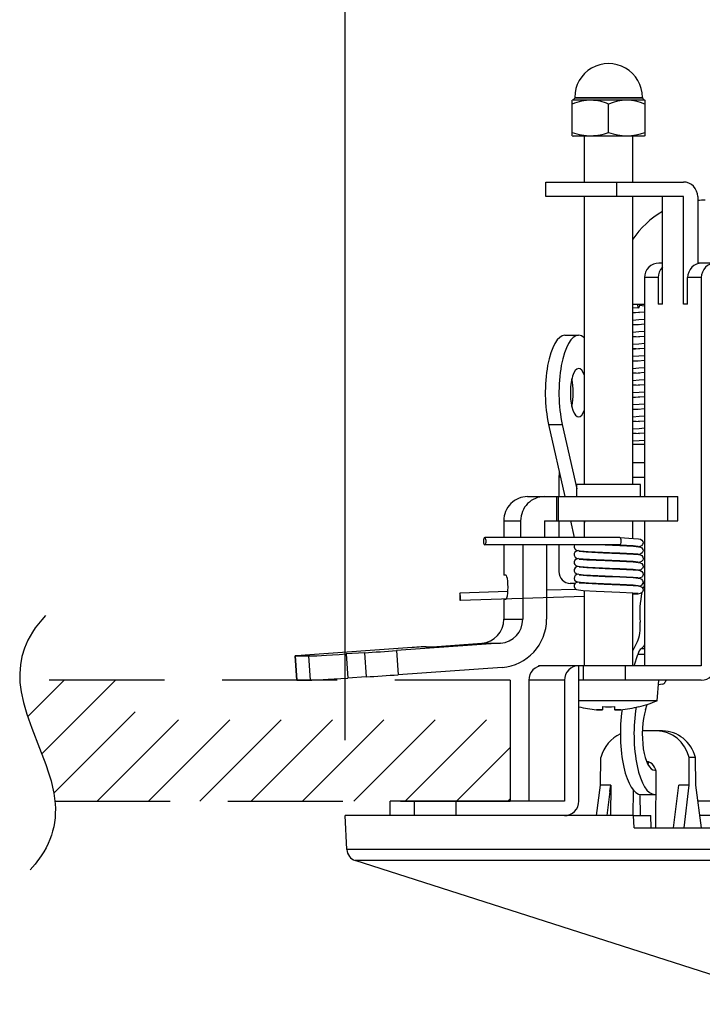
# Model space of a CAD drawing. Units: millimetres. Extents: x 1118 to 1255, y 252 to 371.
# Drawn here: x 1168 to 1174, y 344 to 352 of the extents above; entities that cross this region are included whole.
import ezdxf

# ---------------------------------------------------------------- set-up
doc = ezdxf.new("R2010")
doc.units = ezdxf.units.MM
doc.linetypes.add('HIDDEN2', pattern=[4.7625, 3.175, -1.5875])
doc.layers.add('GAIKEI', color=7, linetype='Continuous')
doc.layers.add('SUNPO', color=3, linetype='Continuous')
doc.styles.get("Standard").update_dxf_attribs({"font": 'monotxt.shx', "bigfont": 'bigfont.shx'})
doc.dimstyles.get("Standard").update_dxf_attribs({"dimscale": 0, "dimtxt": 2.5, "dimasz": 2.5, "dimexe": 1.25, "dimexo": 0.625, "dimtad": 1, "dimdec": 8, "dimtxsty": 'Standard', "dimblk": 'OPEN30', "dimcen": 2.5, "dimadec": 8, "dimazin": 2, "dimtfac": 1, "dimtdec": 8, "dimtmove": 0, "dimatfit": 3, "dimldrblk": 'OPEN30', "dimfxl": 1, "dimfrac": 2, "dimarcsym": 0})

# ---------------------------------------------------------------- blocks, each defined once
blk = doc.blocks.new('_Open30')
at = {"color": 0, "linetype": 'ByBlock', "lineweight": -2}
for p, q in [((-1, 0.2679), (0, 0)), ((0, 0), (-1, -0.2679)), ((0, 0), (-1, 0))]:
    blk.add_line(p, q, dxfattribs=at)
blk = doc.blocks.new('*D2')
at = {"layer": 'Defpoints', "color": 0, "ltscale": 0.3}
for p in [(1189.8183, 356.5258), (1171.1817, 345.3058), (1189.8183, 345.3058)]:
    blk.add_point(p, dxfattribs=at)
at = {"layer": 'SUNPO', "color": 0, "lineweight": -2, "ltscale": 0.3}
for p, q in [((1171.1817, 345.9308), (1171.1817, 357.7758)), ((1189.8183, 345.9308), (1189.8183, 357.7758)), ((1173.6817, 356.5258), (1187.3183, 356.5258))]:
    blk.add_line(p, q, dxfattribs=at)
at = {"layer": 'SUNPO', "color": 0, "lineweight": -2, "ltscale": 0.3, "xscale": 2.5, "yscale": 2.5, "zscale": 2.5, "rotation": 180}
blk.add_blockref('_Open30', (1171.1817, 356.5258), dxfattribs=at)
at = {"layer": 'SUNPO', "color": 0, "lineweight": -2, "ltscale": 0.3, "xscale": 2.5, "yscale": 2.5, "zscale": 2.5}
blk.add_blockref('_Open30', (1189.8183, 356.5258), dxfattribs=at)
at = {"layer": 'SUNPO', "color": 0, "ltscale": 0.3, "insert": (1180.5, 358.4008), "char_height": 2.5, "width": 9.166667, "attachment_point": 5}
blk.add_mtext('φ186', dxfattribs=at)

msp = doc.modelspace()

# ---------------------------------------------------------------- linework, layer by layer
at = {"layer": 'GAIKEI', "color": 1}
for points in [[(1173.64013998, 351.24580108, 1.0000001732), (1173.08013964, 351.24580098)], [(1173.21627367, 351.22215824, 0.1062836117), (1173.06014983, 351.19097)], [(1173.36013238, 351.19097261, 0.0979028555), (1173.21627233, 351.22215484)], [(1173.66012449, 351.19095533, 0.2080154076), (1173.36015548, 351.19095541)], [(1173.06014243, 350.95581342, 0.0911565458), (1173.21627015, 350.92920327)], [(1173.21627296, 350.92920421, 0.0839744334), (1173.36013655, 350.95581053)], [(1173.36014831, 350.95582501, 0.1775351181), (1173.6601316, 350.95582505)], [(1174.15707275, 350.39580069, 0.0214549453), (1174.09693791, 350.39321881)], [(1173.80508173, 350.30171132, 0.1146416213), (1173.5602065, 350.07318925)], [(1173.0790188, 347.54474386, 0.1639079474), (1173.07543281, 347.52565699)], [(1172.13169294, 347.14523959, 0.2477832631), (1172.13110758, 347.14586112)], [(1173.61008117, 347.20493558, 0.0839986493), (1173.62817578, 347.20990202)], [(1172.1324694, 347.0865096, 0.2477832446), (1172.13305476, 347.08588807)], [(1173.61013995, 346.20627222, 0.0380328544), (1173.760267, 346.25579625)], [(1173.11381723, 346.20660934, 0.0357484987), (1173.26013999, 346.18182278)], [(1173.11381989, 346.20660784, 0.0357418449), (1173.26014267, 346.18182102)], [(1173.31013126, 346.20751212, 0.0247613106), (1173.41013124, 346.20751188)], [(1173.46013781, 346.18182095, 0.0366536768), (1173.61013798, 346.20751187)], [(1173.46014205, 346.18182118, 0.0366600951), (1173.61014211, 346.20751185)], [(1173.68724021, 345.7516973, 0.0321711091), (1173.6764732, 345.74752478)]]:
    msp.add_lwpolyline(points, format="xyb", dxfattribs=at)
for points in [[(1173.06620043, 351.22580286), (1173.06013963, 351.22218966)], [(1173.06013963, 350.92917189), (1173.06013963, 351.22218966)], [(1173.06613933, 351.22580286), (1173.65414019, 351.22580286)], [(1173.08014084, 351.23980137), (1173.06620043, 351.22580286)], [(1173.08014084, 351.24580108), (1173.64013868, 351.24580108)], [(1173.08014084, 351.24580108), (1173.08014084, 351.23980137)], [(1173.64013868, 351.23980137), (1173.08014084, 351.23980137)], [(1173.64013868, 351.24580108), (1173.64013868, 351.23980137)], [(1173.64013868, 351.23980137), (1173.65407919, 351.22580286)], [(1173.65407919, 351.22580286), (1173.66013999, 351.22218966)], [(1173.66013999, 351.22218966), (1173.66013999, 350.92917189)], [(1173.36013981, 350.9558015), (1173.36013981, 351.19098844)], [(1173.06013963, 350.92917189), (1173.06671313, 350.92580268)], [(1173.65356649, 350.92580268), (1173.06671313, 350.92580268)], [(1173.16013969, 350.54580066), (1173.16013969, 350.92580268)], [(1173.56013993, 350.54580066), (1173.56013993, 350.92580268)], [(1173.66013999, 350.92917189), (1173.65356649, 350.92580268)], [(1172.8404434, 350.54580066), (1173.97876198, 350.54580066)], [(1172.8404434, 350.42580238), (1172.8404434, 350.54580066)], [(1173.42726625, 350.42580238), (1173.42726625, 350.54580066)], [(1173.97876198, 350.42580238), (1172.8404434, 350.42580238)], [(1173.16013969, 348.04474635), (1173.16013969, 350.42580238)], [(1173.56013993, 348.04474635), (1173.56013993, 350.42580238)], [(1173.80511078, 349.53579945), (1173.80511078, 350.42580238)], [(1173.97876198, 349.53579945), (1173.97876198, 350.42580238)], [(1174.09693835, 350.42580238), (1174.09693835, 349.87050115)], [(1173.80511078, 349.87580205), (1173.77568566, 349.87580205)], [(1174.13117907, 349.87580205), (1174.09693835, 349.87580205)], [(1186.84303361, 349.87580205), (1174.13166737, 349.87580205)], [(1173.65750939, 349.75580078), (1173.65750939, 347.94474929)], [(1173.77038176, 349.75580078), (1173.65750939, 349.75580078)], [(1173.77038176, 349.75580078), (1173.77038176, 349.53579945)], [(1174.12636337, 349.75580078), (1174.013491, 349.75580078)], [(1174.013491, 349.53579945), (1174.013491, 349.75580078)], [(1174.12636337, 349.75580078), (1174.12636337, 346.54579825)], [(1173.56013993, 349.53579945), (1173.65745439, 349.53579945)], [(1173.60882156, 349.50580983), (1173.56013993, 349.50200423)], [(1173.60882156, 349.50580983), (1173.61059156, 349.50639883)], [(1173.61059156, 349.50639883), (1173.61363116, 349.50972213)], [(1173.61363116, 349.50972213), (1173.61629836, 349.51609114)], [(1173.61629836, 349.51609114), (1173.61867876, 349.53088915)], [(1173.61828206, 349.52621084), (1173.65746049, 349.52342454)], [(1173.61867876, 349.53088915), (1173.61881916, 349.53579945)], [(1173.80511078, 349.53579945), (1173.77038176, 349.53579945)], [(1174.013491, 349.53579945), (1173.97876198, 349.53579945)], [(1173.56013993, 349.47063831), (1173.61597486, 349.46635971)], [(1173.60821126, 349.46579211), (1173.56013993, 349.462075)], [(1173.65750939, 349.46930161), (1173.60821126, 349.46579211)], [(1173.56006663, 349.37062605), (1173.61571246, 349.36635965)], [(1173.60787556, 349.36578895), (1173.56010323, 349.36209324)], [(1173.60891316, 349.40580667), (1173.56013993, 349.40199807)], [(1173.65750939, 349.36932595), (1173.60787556, 349.36578895)], [(1173.65750939, 349.40928567), (1173.60891316, 349.40580667)], [(1172.99944009, 349.27874359), (1173.11220876, 349.27874359)], [(1173.60924886, 349.30581271), (1173.56013993, 349.30197971)], [(1173.56013993, 349.27059539), (1173.61536456, 349.26635959)], [(1173.60733236, 349.26577369), (1173.56013993, 349.26212378)], [(1173.65744829, 349.26934419), (1173.60733236, 349.26577369)], [(1173.65750939, 349.30926121), (1173.60924886, 349.30581271)], [(1173.60978596, 349.20582485), (1173.56013993, 349.20195225)], [(1173.65748489, 349.20923675), (1173.60978596, 349.20582485)], [(1173.56013993, 349.17057703), (1173.61488236, 349.16637483)], [(1173.60666096, 349.16574003), (1173.56013993, 349.16213892)], [(1173.61045736, 349.10586149), (1173.56015823, 349.10193689)], [(1173.65750939, 349.16936553), (1173.60666096, 349.16574003)], [(1173.65749099, 349.10921839), (1173.61045736, 349.10586149)], [(1173.56013993, 349.07057087), (1173.61497396, 349.06636257)], [(1173.60594686, 349.06568807), (1173.56013993, 349.06213886)], [(1173.65748489, 349.06936237), (1173.60594686, 349.06568807)], [(1173.61117146, 349.00591323), (1173.56013993, 349.00193683)], [(1173.56013993, 348.97058301), (1173.61528516, 348.96635021)], [(1173.60531206, 348.96562091), (1173.56013993, 348.9621205)], [(1173.65750939, 348.96934401), (1173.60531206, 348.96562091)], [(1173.65750329, 349.00922443), (1173.61117146, 349.00591323)], [(1173.61182446, 348.90598037), (1173.56006053, 348.90194897)], [(1173.56013993, 348.87060745), (1173.61562086, 348.86635015)], [(1173.60478716, 348.86555675), (1173.56013993, 348.86209604)], [(1173.65750939, 348.86931955), (1173.60478716, 348.86555675)], [(1173.65750939, 348.90924267), (1173.61182446, 348.90598037)], [(1173.61233716, 348.80604441), (1173.56013993, 348.80197941)], [(1173.65750939, 348.80926701), (1173.61233716, 348.80604441)], [(1173.56013993, 348.77062869), (1173.61591996, 348.76635319)], [(1173.60448196, 348.76551399), (1173.56013993, 348.76207458)], [(1173.61263626, 348.70608395), (1173.56013993, 348.70199765)], [(1173.65750939, 348.76930119), (1173.60448196, 348.76551399)], [(1173.65750939, 348.70928525), (1173.61263626, 348.70608395)], [(1173.56013993, 348.67064083), (1173.61604206, 348.66635313)], [(1173.60442706, 348.66550473), (1173.56013993, 348.66206842)], [(1173.65750939, 348.66929503), (1173.60442706, 348.66550473)], [(1172.86397251, 348.54157275), (1172.97673498, 348.54157275)], [(1172.86397251, 348.54157275), (1172.99907999, 347.94474929)], [(1172.97673498, 348.54157275), (1173.09763965, 348.00747823)], [(1173.61267896, 348.60609309), (1173.56013993, 348.60200369)], [(1173.56013993, 348.57063467), (1173.61591386, 348.56635917)], [(1173.60462236, 348.56553217), (1173.56013993, 348.56208056)], [(1173.65745439, 348.56930417), (1173.60462236, 348.56553217)], [(1173.65750939, 348.60929129), (1173.61267896, 348.60609309)], [(1173.61249586, 348.50606863), (1173.56013993, 348.50199453)], [(1173.56013993, 348.47061331), (1173.61560866, 348.46635911)], [(1173.60503126, 348.46558401), (1173.56013993, 348.462105)], [(1173.65750939, 348.46933151), (1173.60503126, 348.46558401)], [(1173.65750939, 348.50927903), (1173.61249586, 348.50606863)], [(1173.61208696, 348.40601357), (1173.56013993, 348.40197007)], [(1173.65750939, 348.37580115), (1173.56013993, 348.37580115)], [(1173.65750939, 348.40925457), (1173.61208696, 348.40601357)], [(1173.56013993, 348.22580106), (1173.65750939, 348.22580106)], [(1172.96262367, 348.10579979), (1172.94970256, 348.10579979)], [(1172.94970256, 348.10579979), (1172.94970256, 347.94474929)], [(1173.62263997, 348.04474635), (1173.09763965, 348.04474635)], [(1173.09763965, 347.94474629), (1173.09763965, 348.04474635)], [(1173.56013993, 348.10579979), (1173.65750939, 348.10579979)], [(1173.62263997, 347.94474629), (1173.62263997, 348.04474635)], [(1172.69111471, 347.94474629), (1173.93169165, 347.94474629)], [(1172.92851115, 347.94474629), (1172.92851115, 347.74474617)], [(1172.94587566, 347.74474617), (1172.94587566, 347.94474629)], [(1173.8490561, 347.74474617), (1173.8490561, 347.94474629)], [(1173.93169165, 347.74474617), (1173.93169165, 347.94474629)], [(1172.49415419, 347.74474617), (1172.49415419, 347.60474359)], [(1172.49415419, 347.74474617), (1172.63307027, 347.74474617)], [(1172.63307027, 347.74474617), (1172.63307027, 347.60474359)], [(1172.83003079, 347.74474617), (1172.83003079, 347.60474359)], [(1172.83003079, 347.74474617), (1173.93169165, 347.74474617)], [(1172.94970256, 347.74474917), (1172.94970256, 347.60474669)], [(1173.04435592, 347.74474617), (1173.07604534, 347.60474359)], [(1173.15711839, 347.74474617), (1173.16013969, 347.73139166)], [(1173.16013969, 347.60474359), (1173.16013969, 347.74474617)], [(1173.56013993, 347.59934198), (1173.56013993, 347.74474617)], [(1173.65750939, 347.74474917), (1173.65750939, 346.54579825)], [(1173.45359687, 347.60474359), (1172.33709839, 347.60474359)], [(1173.45377387, 347.60474359), (1173.56512033, 347.59901238)], [(1173.56512033, 347.59901238), (1173.60695386, 347.59530148)], [(1173.60695386, 347.59530148), (1173.62280477, 347.59205748)], [(1173.62280477, 347.59205748), (1173.63528037, 347.58483388)], [(1173.63528037, 347.58483388), (1173.64272658, 347.57425657)], [(1173.64512528, 347.56135976), (1173.64154258, 347.54803585)], [(1173.64272658, 347.57425657), (1173.64512528, 347.56135976)], [(1173.45359687, 347.54475215), (1172.33709839, 347.54475215)], [(1172.49415419, 347.54475215), (1172.49415419, 347.2947459)], [(1172.8473953, 347.54474605), (1172.63307027, 347.54474605)], [(1172.65043478, 347.54474605), (1172.65043478, 346.93125078)], [(1172.8473953, 347.54474605), (1172.8473953, 346.93125078)], [(1172.94970256, 347.54475215), (1172.94970256, 347.32580052)], [(1173.07543504, 347.52565424), (1173.08003704, 347.51332513)], [(1173.07623454, 347.47293811), (1173.07559374, 347.4596507)], [(1173.08225264, 347.48443102), (1173.07623454, 347.47293811)], [(1173.08003704, 347.51332513), (1173.08957075, 347.50391343)], [(1173.09496015, 347.49360462), (1173.08225264, 347.48443102)], [(1173.08957075, 347.50391343), (1173.10349285, 347.49859122)], [(1173.11032886, 347.49737962), (1173.09496015, 347.49360462)], [(1173.09987965, 347.49946402), (1173.10077075, 347.49553942)], [(1173.10349285, 347.49859122), (1173.12566087, 347.49557602)], [(1173.11579756, 347.49228012), (1173.1758196, 347.48701892)], [(1173.12566087, 347.49557602), (1173.19044361, 347.49113882)], [(1173.16013969, 347.48800162), (1173.16013969, 347.49291492)], [(1173.1758196, 347.48701892), (1173.31891048, 347.48031421)], [(1173.19044361, 347.49113882), (1173.36892881, 347.48327131)], [(1173.31891048, 347.48031421), (1173.45385937, 347.47474471)], [(1173.33260069, 347.54475215), (1173.45379217, 347.53974115)], [(1173.36892881, 347.48327131), (1173.45340157, 347.47974961)], [(1173.45340157, 347.47974961), (1173.56295363, 347.47407031)], [(1173.45341987, 347.54475215), (1173.56278883, 347.53908195)], [(1173.45379217, 347.53974115), (1173.56686593, 347.53389705)], [(1173.45385937, 347.47474471), (1173.56689043, 347.46889761)], [(1173.45388377, 347.54475825), (1173.45418887, 347.54479485)], [(1173.56013993, 347.53434255), (1173.56013993, 347.53926195)], [(1173.56013993, 347.46934621), (1173.56013993, 347.47426261)], [(1173.56278883, 347.53908195), (1173.60448806, 347.53498345)], [(1173.56295363, 347.47407031), (1173.60448196, 347.46998401)], [(1173.56686593, 347.53389705), (1173.60758866, 347.53021354)], [(1173.60758866, 347.53021354), (1173.62267047, 347.52710074)], [(1173.61756786, 347.53126334), (1173.61003616, 347.52989614)], [(1173.63250327, 347.53764455), (1173.61756786, 347.53126334)], [(1173.62267047, 347.52710074), (1173.63439527, 347.52061274)], [(1173.63828328, 347.47813221), (1173.62777297, 347.46975211)], [(1173.64154258, 347.54803585), (1173.63250327, 347.53764455)], [(1173.63439527, 347.52061274), (1173.64317828, 347.50810663)], [(1173.64422808, 347.48999442), (1173.63828328, 347.47813221)], [(1173.64317828, 347.50810663), (1173.64506428, 347.49521592)], [(1173.64506428, 347.49521592), (1173.64422808, 347.48999442)], [(1173.08155684, 347.41855878), (1173.07548994, 347.40441697)], [(1173.07548994, 347.40441697), (1173.07644824, 347.39106546)], [(1173.07559374, 347.4596507), (1173.07699754, 347.4544139)], [(1173.07644824, 347.39106546), (1173.07984784, 347.38361305)], [(1173.07699754, 347.4544139), (1173.08419354, 347.44320179)], [(1173.09356855, 347.42800708), (1173.08155684, 347.41855878)], [(1173.08419354, 347.44320179), (1173.09602215, 347.43571279)], [(1173.11031056, 347.43238018), (1173.09356855, 347.42800708)], [(1173.09602215, 347.43571279), (1173.11247726, 347.43206898)], [(1173.11247726, 347.43206898), (1173.14976978, 347.42860828)], [(1173.11583426, 347.42727458), (1173.1795488, 347.42180278)], [(1173.14976978, 347.42860828), (1173.25811335, 347.42287708)], [(1173.16013969, 347.42300518), (1173.16013969, 347.42791248)], [(1173.1795488, 347.42180278), (1173.33255189, 347.41475937)], [(1173.25811335, 347.42287708), (1173.45333447, 347.41475017)], [(1173.33255189, 347.41475937), (1173.45397527, 347.40974227)], [(1173.45333447, 347.41475017), (1173.56269113, 347.40908617)], [(1173.45397527, 347.40974227), (1173.56424753, 347.40407817)], [(1173.56013993, 347.40434677), (1173.56013993, 347.40925707)], [(1173.56269113, 347.40908617), (1173.60451246, 347.40497537)], [(1173.56424753, 347.40407817), (1173.60576366, 347.40045876)], [(1173.56689043, 347.46889761), (1173.60758866, 347.4652171)], [(1173.60576366, 347.40045876), (1173.62229817, 347.39722396)], [(1173.60758866, 347.4652171), (1173.62157187, 347.4624462)], [(1173.61291706, 347.4653514), (1173.60995686, 347.4648815)], [(1173.61942337, 347.40170397), (1173.60999956, 347.39988206)], [(1173.62777297, 347.46975211), (1173.61291706, 347.4653514)], [(1173.63323567, 347.40818887), (1173.61942337, 347.40170397)], [(1173.62157187, 347.4624462), (1173.63383987, 347.4560741)], [(1173.62229817, 347.39722396), (1173.63523147, 347.38986306)], [(1173.64200638, 347.41894028), (1173.63323567, 347.40818887)], [(1173.63383987, 347.4560741), (1173.64272048, 347.44423939)], [(1173.63523147, 347.38986306), (1173.64325148, 347.37790635)], [(1173.64495438, 347.42905078), (1173.64200638, 347.41894028)], [(1173.64272048, 347.44423939), (1173.64495438, 347.42905078)], [(1173.07612474, 347.34249983), (1173.07610644, 347.32729292)], [(1173.07610644, 347.32729292), (1173.08213664, 347.31544901)], [(1173.08291184, 347.35519204), (1173.07612474, 347.34249983)], [(1173.07984784, 347.38361305), (1173.08919845, 347.37414655)], [(1173.08213664, 347.31544901), (1173.08390064, 347.31348981)], [(1173.09442305, 347.36339824), (1173.08291184, 347.35519204)], [(1173.08390064, 347.31348981), (1173.09674245, 347.30543921)], [(1173.08919845, 347.37414655), (1173.10294965, 347.36870225)], [(1173.11029836, 347.36738385), (1173.09442305, 347.36339824)], [(1173.10294965, 347.36870225), (1173.12581957, 347.36554974)], [(1173.11580976, 347.36228744), (1173.1801775, 347.35677284)], [(1173.12581957, 347.36554974), (1173.19022391, 347.36114604)], [(1173.16013969, 347.35800884), (1173.16013969, 347.36290994)], [(1173.1801775, 347.35677284), (1173.33112369, 347.34982403)], [(1173.19022391, 347.36114604), (1173.36870911, 347.35327254)], [(1173.33112369, 347.34982403), (1173.45413397, 347.34473983)], [(1173.36870911, 347.35327254), (1173.45321847, 347.34975073)], [(1173.45321847, 347.34975073), (1173.56283153, 347.34407143)], [(1173.45413397, 347.34473983), (1173.56432693, 347.33907873)], [(1173.56013993, 347.33935343), (1173.56013993, 347.34425153)], [(1173.56283153, 347.34407143), (1173.60451856, 347.33997293)], [(1173.56432693, 347.33907873), (1173.60659376, 347.33535863)], [(1173.60659376, 347.33535863), (1173.62231647, 347.33222752)], [(1173.61170246, 347.33513893), (1173.61001176, 347.33487653)], [(1173.62733967, 347.33952743), (1173.61170246, 347.33513893)], [(1173.62231647, 347.33222752), (1173.63494467, 347.32512922)], [(1173.63855178, 347.34845373), (1173.62733967, 347.33952743)], [(1173.63494467, 347.32512922), (1173.64292808, 347.31372781)], [(1173.64009598, 347.35059913), (1173.63855178, 347.34845373)], [(1173.64479568, 347.36285504), (1173.64009598, 347.35059913)], [(1173.64292808, 347.31372781), (1173.64491168, 347.2987101)], [(1173.64325148, 347.37790635), (1173.64479568, 347.36285504)], [(1172.5115126, 347.2947459), (1172.49415419, 347.2947459)], [(1173.08346724, 347.22580046), (1173.04367232, 347.22580046)], [(1173.07720504, 347.28085429), (1173.07536784, 347.26624848)], [(1173.07536784, 347.26624848), (1173.07962204, 347.25398048)], [(1173.08474894, 347.22708836), (1173.07681444, 347.21479895)], [(1173.08509074, 347.2923899), (1173.07720504, 347.28085429)], [(1173.07962204, 347.25398048), (1173.08907025, 347.24422097)], [(1173.09660205, 347.23426917), (1173.08474894, 347.22708836)], [(1173.09675465, 347.2993174), (1173.08509074, 347.2923899)], [(1173.08907025, 347.24422097), (1173.10390796, 347.23848357)], [(1173.11021896, 347.23738197), (1173.09660205, 347.23426917)], [(1173.09674245, 347.30543921), (1173.11374066, 347.30189001)], [(1173.11022506, 347.30237531), (1173.09675465, 347.2993174)], [(1173.10279705, 347.23871557), (1173.09950725, 347.23521517)], [(1173.10390796, 347.23848357), (1173.12830367, 347.23530367)], [(1173.11374066, 347.30189001), (1173.15349899, 347.2983408)], [(1173.11575486, 347.23230986), (1173.1758684, 347.22703346)], [(1173.11578536, 347.2972971), (1173.1801775, 347.2917795)], [(1173.12830367, 347.23530367), (1173.19496021, 347.23088166)], [(1173.15349899, 347.2983408), (1173.27017386, 347.2923411)], [(1173.16013969, 347.2930155), (1173.16013969, 347.2979014)], [(1173.16013969, 347.22801916), (1173.16013969, 347.23289886)], [(1173.1758684, 347.22703346), (1173.32433649, 347.22010896)], [(1173.1801775, 347.2917795), (1173.33122739, 347.2848215)], [(1173.19496021, 347.23088166), (1173.38225892, 347.22271216)], [(1173.27017386, 347.2923411), (1173.45305977, 347.2847544)], [(1173.33122739, 347.2848215), (1173.45432317, 347.27973729)], [(1173.45305977, 347.2847544), (1173.56279493, 347.27906899)], [(1173.45432317, 347.27973729), (1173.56442453, 347.27407939)], [(1173.56013993, 347.27436009), (1173.56013993, 347.27924899)], [(1173.56279493, 347.27906899), (1173.60451856, 347.27496739)], [(1173.56442453, 347.27407939), (1173.60498246, 347.27056979)], [(1173.60498246, 347.27056979), (1173.62057697, 347.26775609)], [(1173.62022907, 347.27190339), (1173.61005446, 347.26988009)], [(1173.63393757, 347.27874239), (1173.62022907, 347.27190339)], [(1173.62057697, 347.26775609), (1173.63166707, 347.26271458)], [(1173.63166707, 347.26271458), (1173.64171348, 347.25138038)], [(1173.63943678, 347.2846323), (1173.63393757, 347.27874239)], [(1173.64491168, 347.2987101), (1173.63943678, 347.2846323)], [(1173.64512528, 347.23771457), (1173.64156698, 347.22309056)], [(1173.64171348, 347.25138038), (1173.64512528, 347.23771457)], [(1173.64284258, 347.22580046), (1173.65750939, 347.22580046)], [(1172.52771741, 347.15876862), (1172.13110457, 347.14585661)], [(1173.09265915, 347.17716153), (1172.8473953, 347.16917513)], [(1173.07681444, 347.21479895), (1173.07550824, 347.20022674)], [(1173.07550824, 347.20022674), (1173.08011034, 347.18821504)], [(1173.08011034, 347.18821504), (1173.08999805, 347.17863253)], [(1173.08999805, 347.17863253), (1173.09563155, 347.17584933)], [(1173.09563155, 347.17584933), (1173.11208056, 347.17210783)], [(1173.11208056, 347.17210783), (1173.14911058, 347.16863803)], [(1173.14911058, 347.16863803), (1173.25721005, 347.16289762)], [(1173.16013969, 346.54579825), (1173.16013969, 347.16789643)], [(1173.25721005, 347.16289762), (1173.45265086, 347.15476162)], [(1173.32433649, 347.22010896), (1173.45454287, 347.21473175)], [(1173.38225892, 347.22271216), (1173.45287056, 347.21975806)], [(1173.45265086, 347.15476162), (1173.56015823, 347.14923791)], [(1173.45287056, 347.21975806), (1173.56259963, 347.21407565)], [(1173.45454287, 347.21473175), (1173.56452223, 347.20907685)], [(1173.56013993, 347.20936375), (1173.56013993, 347.21424345)], [(1173.56013993, 346.54580135), (1173.56013993, 347.14923791)], [(1173.56015823, 347.14923791), (1173.60450026, 347.14495941)], [(1173.56259963, 347.21407565), (1173.60451246, 347.20996185)], [(1173.56452223, 347.20907685), (1173.60666096, 347.20535985)], [(1173.60666096, 347.20535985), (1173.62296347, 347.20202115)], [(1173.63188677, 347.14718721), (1173.61988117, 347.14180691)], [(1173.62296347, 347.20202115), (1173.63387647, 347.19605804)], [(1173.63299757, 347.21299535), (1173.62815747, 347.20993135)], [(1173.64086508, 347.15683682), (1173.63188677, 347.14718721)], [(1173.64156698, 347.22309056), (1173.63299757, 347.21299535)], [(1173.63387647, 347.19605804), (1173.64262898, 347.18444914)], [(1173.64505818, 347.17035313), (1173.64086508, 347.15683682)], [(1173.64262898, 347.18444914), (1173.64505818, 347.17035313)], [(1173.64489948, 347.17608733), (1173.65750329, 347.17300813)], [(1173.16013969, 347.1193246), (1172.13305777, 347.08588958)], [(1172.49415419, 347.09474578), (1172.5115126, 347.09474578)], [(1172.49415419, 347.09474578), (1172.49415419, 346.93125078)], [(1173.60139355, 347.13875821), (1173.56012773, 347.13539211)], [(1173.61988117, 347.14180691), (1173.60139355, 347.13875821)], [(1172.49415419, 346.93125078), (1172.65043478, 346.93125078)], [(1173.56013993, 346.66920833), (1173.59914135, 346.74468447)], [(1171.73700643, 346.69591734), (1170.8528385, 346.6331366)], [(1172.46721317, 346.73173896), (1171.60759966, 346.67069763)], [(1171.60759966, 346.67069763), (1171.62133866, 346.47118581)], [(1171.8526132, 346.70289365), (1171.90470673, 346.70289365)], [(1171.90470673, 346.70289365), (1172.31092648, 346.73173896)], [(1172.31092648, 346.73173896), (1172.46721317, 346.73173896)], [(1173.65750939, 346.68536744), (1173.62865187, 346.68536744)], [(1170.78417996, 346.42675218), (1170.77043485, 346.626264)], [(1170.77196075, 346.6261603), (1170.87908362, 346.6261603)], [(1170.78569976, 346.42664838), (1170.77196075, 346.6261603)], [(1170.87908362, 346.6261603), (1170.89282263, 346.42664838)], [(1171.3425055, 346.65275332), (1171.19201711, 346.64309451)], [(1171.19201711, 346.64309451), (1171.20575611, 346.44357959)], [(1171.3425055, 346.65275332), (1171.3562445, 346.4532414)], [(1173.57237744, 346.54580135), (1173.60121045, 346.63916071)], [(1173.65750939, 346.63916071), (1173.60121045, 346.63916071)], [(1172.48095228, 346.53222404), (1171.62133866, 346.47118581)], [(1174.12636337, 346.54579825), (1172.77932886, 346.54579825)], [(1172.77932886, 346.54579825), (1172.77932886, 346.53897145)], [(1172.78388816, 346.54579825), (1172.78388816, 346.54049735)], [(1173.11382006, 345.42579938), (1173.11382006, 346.54579825)], [(1173.14854908, 346.54579825), (1173.14854908, 346.42579998)], [(1173.49608349, 346.54579825), (1173.49608349, 346.42579998)], [(1170.78569976, 346.42664838), (1170.89282263, 346.42664838)], [(1171.3562445, 346.4532414), (1171.20575611, 346.44357959)], [(1172.54627212, 346.42579998), (1172.54627212, 345.42579938)], [(1172.70044091, 346.42579998), (1172.70044091, 345.42579938)], [(1172.99563759, 346.42579998), (1172.70044091, 346.42579998)], [(1172.99563759, 346.42579998), (1172.99563759, 345.42579938)], [(1174.12636337, 346.42579998), (1173.11382006, 346.42579998)], [(1173.76026815, 346.25579868), (1173.77513636, 346.42579998)], [(1173.80707608, 346.39327436), (1173.77174286, 346.38695726)], [(1173.76026815, 346.25579868), (1173.11382006, 346.25579868)], [(1173.26013975, 346.18182403), (1173.27979306, 346.18031033)], [(1173.27105896, 346.18088413), (1173.26013975, 346.18182103)], [(1173.29916557, 346.17986483), (1173.27105896, 346.18088413)], [(1173.27979306, 346.18031033), (1173.29951347, 346.17987093)], [(1173.30592828, 346.18029203), (1173.29916557, 346.17986483)], [(1173.29951347, 346.17987093), (1173.30617248, 346.18031953)], [(1173.30857118, 346.18077123), (1173.30592828, 346.18029203)], [(1173.30617248, 346.18031953), (1173.30880308, 346.18084133)], [(1173.30954158, 346.18113433), (1173.30857118, 346.18077123)], [(1173.30880308, 346.18084133), (1173.30963318, 346.18118623)], [(1173.30988948, 346.18136323), (1173.30954158, 346.18113433)], [(1173.30963318, 346.18118623), (1173.30993228, 346.18140293)], [(1173.31010928, 346.18165013), (1173.30988948, 346.18136323)], [(1173.30993228, 346.18140293), (1173.31011538, 346.18166533)], [(1173.31013978, 346.18182403), (1173.31010928, 346.18165013)], [(1173.31011538, 346.18166533), (1173.31013978, 346.18182103)], [(1173.31013978, 346.20751375), (1173.31013978, 346.18182103)], [(1173.41013984, 346.20751375), (1173.41013984, 346.18182103)], [(1173.41016424, 346.18166533), (1173.41013984, 346.18182103)], [(1173.41034734, 346.18140293), (1173.41016424, 346.18166533)], [(1173.41064644, 346.18118623), (1173.41034734, 346.18140293)], [(1173.41147644, 346.18084133), (1173.41064644, 346.18118623)], [(1173.41410714, 346.18031953), (1173.41147644, 346.18084133)], [(1173.41210514, 346.18067043), (1173.42373235, 346.17982513)], [(1173.42076605, 346.17987093), (1173.41410714, 346.18031953)], [(1173.44048646, 346.18031033), (1173.42076605, 346.17987093)], [(1173.42373235, 346.17982513), (1173.44231146, 346.18041723)], [(1173.46013987, 346.18182403), (1173.44048646, 346.18031033)], [(1173.44231146, 346.18041723), (1173.46013987, 346.18182103)], [(1173.61013996, 346.20751375), (1173.61013996, 346.20627475)], [(1173.66487629, 346.18178133), (1173.6784322, 346.22566866)], [(1173.80631928, 346.00579853), (1173.63877768, 346.00579853)], [(1173.29232967, 345.55717766), (1173.29559507, 345.7875733)], [(1174.07885974, 345.7875733), (1174.02599711, 345.7875733)], [(1174.02650981, 345.55717766), (1174.02599711, 345.7875733)], [(1174.08211894, 345.55717766), (1174.07885974, 345.7875733)], [(1173.75128994, 345.20579805), (1173.75397545, 345.65579832)], [(1173.25897395, 345.30579811), (1173.29232967, 345.55717766)], [(1173.37751042, 345.55717766), (1173.29232967, 345.55717766)], [(1173.37111392, 345.50579823), (1173.37751042, 345.55717766)], [(1173.37751042, 345.55717766), (1173.37600892, 345.30579811)], [(1173.56394853, 345.30579811), (1173.56519973, 345.51594233)], [(1173.89758513, 345.20579805), (1173.94132906, 345.55717766)], [(1174.02650981, 345.55717766), (1173.94132906, 345.55717766)], [(1173.98564679, 345.20579805), (1174.02650981, 345.55717766)], [(1174.12874377, 345.20579805), (1174.08211894, 345.55717766)], [(1172.52606331, 345.42579938), (1172.54627212, 345.44600509)], [(1173.37111392, 345.50579823), (1173.3462177, 345.30579811)], [(1173.62256057, 345.30580421), (1173.62151687, 345.48110341)], [(1173.62826127, 345.48071281), (1173.74102384, 345.48071281)], [(1172.99563759, 345.42579938), (1171.55379712, 345.42579938)], [(1171.55379712, 345.30579811), (1171.55379712, 345.42579938)], [(1171.55565262, 345.30579811), (1171.55565262, 345.42579938)], [(1171.75325404, 345.42579938), (1171.75325404, 345.30579811)], [(1172.09690655, 345.42579938), (1172.09690655, 345.30579811)], [(1174.39095093, 345.42579938), (1174.09955675, 345.42579938)], [(1173.56687203, 345.30579811), (1173.70849812, 345.30579811)], [(1173.71221522, 345.20579805), (1173.70849812, 345.30579811)], [(1174.27398916, 345.30579811), (1174.11548076, 345.30579811)], [(1189.73431955, 344.93471028), (1171.26568055, 344.93471028)]]:
    msp.add_lwpolyline(points, dxfattribs=at)
at = {"layer": 'GAIKEI', "color": 8, "linetype": 'HIDDEN2', "ltscale": 0.3}
for points in [[(1168.67435819, 346.92593158), (1168.64626368, 346.89160536)], [(1168.70522361, 346.9603798), (1168.67435819, 346.92593158)], [(1168.59841205, 346.82392042), (1168.56047262, 346.75686098)], [(1168.62106836, 346.85770944), (1168.59841205, 346.82392042)], [(1168.64626368, 346.89160536), (1168.62106836, 346.85770944)], [(1168.56047262, 346.75686098), (1168.53148091, 346.68988404)], [(1168.53148091, 346.68988404), (1168.51069839, 346.6223456)], [(1168.51069839, 346.6223456), (1168.49764299, 346.55348256)], [(1168.49764299, 346.55348256), (1168.49206438, 346.48237661)], [(1168.49206438, 346.48237661), (1168.49399918, 346.40788617)], [(1172.54627212, 346.42579998), (1168.49285778, 346.42579998)], [(1168.55799452, 346.1246371), (1168.8591605, 346.42579998)], [(1168.67493189, 345.81730661), (1169.28342226, 346.42579998)], [(1168.77377225, 345.49188222), (1169.70769011, 346.42579998)], [(1169.13195117, 345.42579938), (1170.13195177, 346.42579998)], [(1169.55621292, 345.42579938), (1170.55621352, 346.42579998)], [(1169.98048078, 345.42579938), (1170.98048138, 346.42579998)], [(1170.40474253, 345.42579938), (1171.40474313, 346.42579998)], [(1170.82901029, 345.42579938), (1171.82901089, 346.42579998)], [(1171.25327204, 345.42579938), (1172.25327264, 346.42579998)], [(1168.49399918, 346.40788617), (1168.50378919, 346.32849772)], [(1168.50378919, 346.32849772), (1168.522173, 346.24199867)], [(1171.6775399, 345.42579938), (1172.54627212, 346.2945316)], [(1168.522173, 346.24199867), (1168.55054822, 346.14465361)], [(1168.55054822, 346.14465361), (1168.59194844, 346.02836934)], [(1168.59194844, 346.02836934), (1168.65673728, 345.86416634)], [(1168.65673728, 345.86416634), (1168.70829981, 345.72876896)], [(1172.10180165, 345.42579938), (1172.54627212, 345.87026995)], [(1168.70829981, 345.72876896), (1168.73128573, 345.66091312)], [(1168.73128573, 345.66091312), (1168.75133574, 345.59290768)], [(1168.75133574, 345.59290768), (1168.76379915, 345.54251095)], [(1168.76379915, 345.54251095), (1168.77389435, 345.49199212)], [(1168.77389435, 345.49199212), (1168.78045566, 345.44821159)], [(1168.78045566, 345.44821159), (1168.78480136, 345.40431807)], [(1168.78297026, 345.42579938), (1172.54627212, 345.42579938)], [(1168.78480136, 345.40431807), (1168.78663236, 345.36443154)], [(1168.78663236, 345.36443154), (1168.78631496, 345.32444132)], [(1168.78393466, 345.28709079), (1168.77942416, 345.24963357)], [(1168.78631496, 345.32444132), (1168.78393466, 345.28709079)], [(1168.77304595, 345.21395235), (1168.76451935, 345.17817053)], [(1168.77942416, 345.24963357), (1168.77304595, 345.21395235)], [(1168.74158843, 345.10880709), (1168.72709252, 345.07475547)], [(1168.75415554, 345.14354221), (1168.74158843, 345.10880709)], [(1168.76451935, 345.17817053), (1168.75415554, 345.14354221)], [(1168.71030791, 345.04058805), (1168.6913931, 345.00672263)], [(1168.72709252, 345.07475547), (1168.71030791, 345.04058805)], [(1168.67006739, 344.97274131), (1168.62001246, 344.90462597)], [(1168.6913931, 345.00672263), (1168.67006739, 344.97274131)], [(1168.62001246, 344.90462597), (1168.57990624, 344.85797074)]]:
    msp.add_lwpolyline(points, dxfattribs=at)
at = {"layer": 'GAIKEI', "color": 7}
for points in [[(1173.56687203, 345.30579811), (1171.1816534, 345.30579811)], [(1171.19638721, 345.02468834), (1171.1816534, 345.30579811)], [(1173.57058304, 345.20579805), (1173.56687203, 345.30579811)], [(1173.57058304, 345.20579805), (1174.27768796, 345.20579805)], [(1189.80361279, 345.02468834), (1171.19638721, 345.02468834)], [(1174.97017488, 343.74536937), (1171.26568055, 344.93471028)]]:
    msp.add_lwpolyline(points, dxfattribs=at)
msp.add_lwpolyline([(1171.19638396, 345.02468853, 0.3114683267), (1171.26567847, 344.93470881)], format="xyb", dxfattribs=at)
at = {"layer": 'GAIKEI', "color": 1}
for centre, major_axis, ratio, start_param, end_param in [((1173.97876198, 350.42580238), (0, 0.11999977), 0.984808, 4.7123889804, 6.2831853072), ((1173.77568566, 349.75580078), (0, 0.11999977), 0.984808, 0, 1.5707963268), ((1173.88855803, 349.75580078), (0, -0.11999977), 0.984808, 3.9255947415, 4.7123889804), ((1174.13166737, 349.75580078), (0, 0.11999977), 0.984808, 0, 1.5707963268), ((1174.24453974, 349.75580078), (0, 0.11999977), 0.984808, 0, 1.5707963268), ((1173.60855916, 349.53579945), (0, 0.03000032), 0.34202, 1.5707963269, 3.1668654277), ((1172.99944009, 348.80374331), (0, -0.47500029), 0.34202, 3.1415926536, 5.2970742798), ((1173.11220876, 348.80374331), (0, -0.47500029), 0.34202, 3.1415926536, 5.2970742798), ((1173.11220876, 348.80374331), (0, -0.47500029), 0.34202, 2.8420887138, 3.1415926536), ((1173.11220876, 348.80374331), (0, -0.20000012), 0.34202, 3.1414903813, 4.7734755042), ((1173.11220876, 348.80374331), (0, -0.20000012), 0.34202, 2.3651661933, 3.1414903813), ((1172.99944009, 348.80374331), (0, -0.20000012), 0.34202, 0.9688610656, 2.172731648), ((1173.11220876, 348.80374331), (0, -0.20000012), 0.34202, 4.7734755042, 6.2830830349), ((1173.11220876, 348.80374331), (0, -0.20000012), 0.34202, 6.2830830349, 7.0596084964), ((1172.99074869, 348.10579979), (0, 0.11999977), 0.34202, 1.1925961035, 1.5707963268), ((1172.69111471, 347.74474617), (0, 0.20000012), 0.984808, 0, 1.5707963268), ((1172.83003079, 347.74474617), (0, -0.20000012), 0.984808, 3.1415926536, 4.7123889804), ((1172.33709839, 347.57474477), (0, -0.02999727), 0.366536, 3.1415952334, 4.7123915602), ((1172.33709839, 347.57474477), (0, -0.02999727), 0.366536, 4.7123915602, 6.283187887), ((1172.33709839, 347.57474477), (0, -0.02999727), 0.366536, 0.0000025798, 3.1415952334), ((1173.45359687, 347.57474477), (0, -0.02999727), 0.366536, 0.0539673283, 3.1252744918), ((1173.04367232, 347.32580052), (0, 0.10000006), 0.939693, 1.5707963268, 3.1415926536), ((1172.5115126, 347.19474584), (0, 0.10000006), 0.173648, 3.1415926536, 6.2831853072), ((1173.63568317, 347.32580052), (0, 0.10000006), 0.939693, 3.2191348414, 3.3759648613), ((1172.13208117, 347.11587609), (0.00097656, -0.02998354), 0.093643, 3.1416466654, 6.0771125828), ((1172.13208117, 347.11587609), (0.00097656, -0.02998354), 0.093643, 0.0000540118, 2.9355199292), ((1173.72014363, 346.97885211), (0, -0.30000018), 0.34202, 4.1027095059, 4.9572373703), ((1173.72014363, 346.97885211), (0, -0.30000018), 0.34202, 3.7981885248, 3.9764643952), ((1172.29718747, 346.93125078), (0, 0.20000012), 0.984808, 3.2114058237, 4.7123889804), ((1172.45347416, 346.93125078), (0, -0.20000012), 0.984808, 0.0698131701, 1.5707963268), ((1172.45347416, 346.93125078), (0, -0.40000024), 0.984808, 0.0698131701, 1.5707963268), ((1173.57082714, 346.86976395), (0, -0.15000009), 0.34202, 0.5846852994, 1.8156447168), ((1171.5207771, 346.67069763), (0.49881622, 0.03435061), 0.012113, 4.3460858028, 4.8865053031), ((1171.75437094, 346.69591734), (0.09976202, 0.00686951), 0.012113, 0.1741163227, 1.7449126495), ((1173.63929038, 346.53862665), (0, -0.15000009), 0.34202, 3.3504167778, 3.9778725507), ((1173.60738116, 346.97885211), (0, -0.30000018), 0.34202, 0.2088241242, 0.5104269285), ((1170.87020301, 346.6331366), (0.09976202, 0.00686951), 0.012113, 1.7449126495, 3.1416909375), ((1170.87020301, 346.6331366), (0.09976202, 0.00686951), 0.012113, 3.1416909375, 3.3157089763), ((1171.37028871, 346.66103882), (0.49881622, 0.03435061), 0.012113, 3.3157089763, 4.3460858028), ((1172.81861728, 346.42579998), (0, 0.11999977), 0.984808, 0, 1.5707963268), ((1173.11382006, 346.42579998), (0, 0.11999977), 0.984808, 0, 1.5707963268), ((1174.12636337, 346.54579825), (0, 0.11999977), 0.984808, 3.1415926536, 4.7123889804), ((1170.88394202, 346.43362478), (0.09976202, 0.00686951), 0.012113, 3.1416909375, 3.3157089763), ((1171.38402772, 346.4615239), (0.49881622, 0.03435061), 0.012113, 3.3157089763, 4.3460858028), ((1171.53451611, 346.47118581), (0.49881622, 0.03435061), 0.012113, 4.3460858028, 4.8865053031), ((1173.80394498, 346.54299365), (0, -0.15000009), 0.34202, 0.0610865238, 0.5121133356), ((1173.72014363, 346.97885211), (0, -0.65000039), 0.34202, 0.5121133356, 0.5532005757), ((1173.62826127, 345.98071311), (0, -0.5000003), 0.34202, 4.2958360859, 6.2831853072), ((1173.74102384, 345.98071311), (0, -0.5000003), 0.34202, 4.2534667995, 6.2831853072), ((1173.74102384, 345.98071311), (0, -0.30000018), 0.34202, 3.9778725507, 6.2830969778), ((1173.75427455, 345.70579835), (0.0152588, 0.29965686), 0.939407, 5.0362634998, 6.3309819726), ((1173.80810758, 345.70579225), (0.01523438, -0.29966143), 0.939408, 1.799153731, 3.0938621666), ((1173.56635323, 345.70578315), (-0.01516114, -0.29967822), 0.939423, 3.5927610304, 4.483772717), ((1173.66000569, 345.65579832), (-0.00509644, -0.09988714), 0.939408, 1.6187043264, 3.0519171679), ((1173.62826127, 345.98071311), (0, -0.30000018), 0.34202, 0.5817566995, 0.6903817211), ((1173.74102384, 345.98071311), (0, -0.30000018), 0.34202, 6.2830969778, 6.3788810697), ((1173.74102384, 345.98071311), (0, -0.5000003), 0.34202, 0.0000000649, 0.0697274632), ((1172.99563759, 345.42579938), (0, 0.11999977), 0.984808, 3.1415926536, 4.7123889804)]:
    msp.add_ellipse(centre, major_axis=major_axis, ratio=ratio, start_param=start_param, end_param=end_param, dxfattribs=at)

# ---------------------------------------------------------------- dimensions: what is measured, and where the dimension line sits
at = {"layer": 'SUNPO', "color": 3, "ltscale": 0.3}
dim = msp.add_linear_dim(base=(1189.8183467, 356.52580124), p1=(1171.1816534, 345.30579811), p2=(1189.8183467, 345.30579811), text='φ186', dimstyle='Standard', override={"dimscale": 1}, dxfattribs=at)
dim.commit()
dim.dimension.update_dxf_attribs({"geometry": '*D2', "text_midpoint": (1180.50000005, 356.52580124), "dimtype": 128})

doc.saveas('drawing.dxf')
